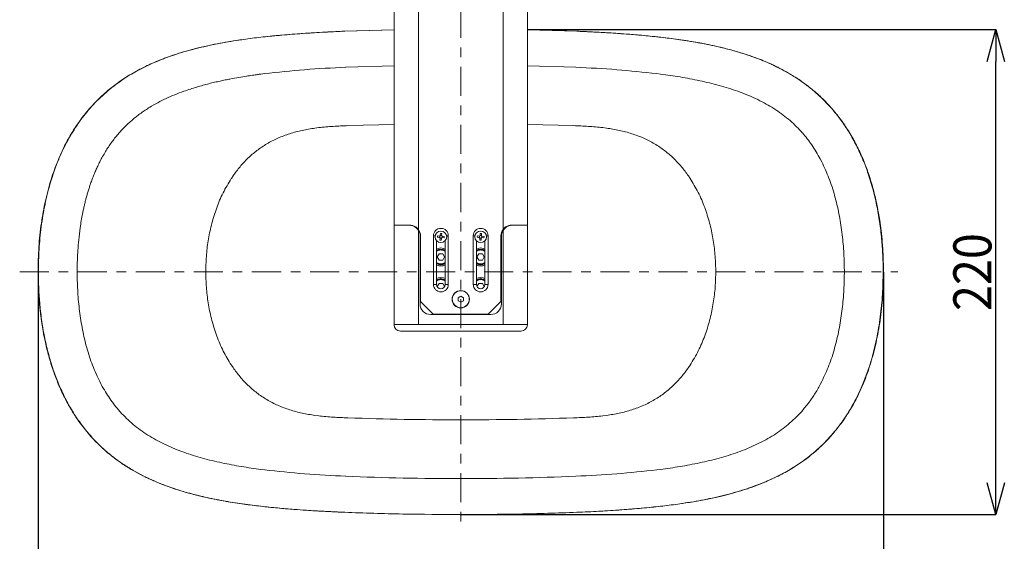
# Model space of a CAD drawing. Units: millimetres. Extents: x 54 to 410, y -35 to 281.
# Drawn here: x 54 to 209, y 124 to 206 of the extents above; entities that cross this region are included whole.
import ezdxf

# ---------------------------------------------------------------- set-up
doc = ezdxf.new("R2010")
doc.units = ezdxf.units.MM
doc.header["$LTSCALE"] = 1.5
doc.header["$PDSIZE"] = -1
doc.linetypes.add('SLD-1点鎖線(中心線)', pattern=[6.096, 3.048, -1.016, 1.016, -1.016])
doc.linetypes.add('SLD-実線', pattern=[0])
doc.styles.add('SLDTEXTSTYLE0', font='acaderef.shx', dxfattribs={"width": 0.7, "height": 6, "bigfont": 'bigfont.shx'})
doc.dimstyles.new('SLDDIMSTYLE0', dxfattribs={"dimtxt": 6, "dimasz": 5, "dimexe": 0, "dimexo": 0.0625, "dimtad": 1, "dimdec": 1, "dimlfac": 3, "dimrnd": 1e-09, "dimzin": 12, "dimdsep": 46, "dimtxsty": 'SLDTEXTSTYLE0', "dimblk1": 'OPEN30', "dimblk2": 'OPEN30', "dimsah": 1, "dimcen": 0.09, "dimadec": 0, "dimazin": 3, "dimtfac": 1, "dimtdec": 1, "dimtmove": 0, "dimatfit": 3, "dimldrblk": 'OPEN30', "dimfxl": 1, "dimfrac": 2, "dimtolj": 1, "dimtzin": 12, "dimarcsym": 0})

# ---------------------------------------------------------------- blocks, each defined once
blk = doc.blocks.new('_Open30')
at = {"color": 0, "linetype": 'ByBlock', "lineweight": -2}
for p, q in [((-1, 0.267949), (0, 0)), ((0, 0), (-1, -0.267949)), ((0, 0), (-1, 0))]:
    blk.add_line(p, q, dxfattribs=at)
blk = doc.blocks.new('_D_1')
at = {"color": 0, "linetype": 'SLD-実線', "lineweight": -2, "transparency": 16777216}
for p, q in [((56.61, 166.07), (56.61, 113.97)), ((189.73, 166.07), (189.73, 113.97)), ((61.61, 113.97), (184.73, 113.97))]:
    blk.add_line(p, q, dxfattribs=at)
at = {"layer": 'Defpoints', "color": 0, "linetype": 'SLD-実線', "transparency": 16777216}
for p in [(56.61, 166.13), (189.73, 166.13), (189.73, 113.97)]:
    blk.add_point(p, dxfattribs=at)
at = {"color": 0, "linetype": 'SLD-実線', "lineweight": -2, "transparency": 16777216, "xscale": 5, "yscale": 5, "zscale": 5, "rotation": 180}
blk.add_blockref('_Open30', (56.61, 113.97), dxfattribs=at)
at = {"color": 0, "linetype": 'SLD-実線', "lineweight": -2, "transparency": 16777216, "xscale": 5, "yscale": 5, "zscale": 5}
blk.add_blockref('_Open30', (189.73, 113.97), dxfattribs=at)
at = {"color": 0, "linetype": 'SLD-実線', "lineweight": 9, "transparency": 16777216, "insert": (120.42, 120.72), "char_height": 6, "attachment_point": 2, "style": 'SLDTEXTSTYLE0'}
blk.add_mtext('\\A1;{\\fArial|b0|i0|c0|p34;\\W0.9;400}', dxfattribs=at)
blk = doc.blocks.new('*D12')
at = {"color": 0, "lineweight": -2, "transparency": 16777216}
for p, q in [((133.74, 204.26), (207.43, 204.26)), ((207.43, 132.9), (207.43, 199.26)), ((123.24, 127.9), (207.43, 127.9))]:
    blk.add_line(p, q, dxfattribs=at)
at = {"layer": 'Defpoints', "color": 0, "transparency": 16777216}
for p in [(133.68, 204.26), (207.43, 204.26), (123.18, 127.9)]:
    blk.add_point(p, dxfattribs=at)
at = {"color": 0, "lineweight": -2, "transparency": 16777216, "xscale": 5, "yscale": 5, "zscale": 5}
for p, rotation in [((207.43, 204.26), 90), ((207.43, 127.9), 270)]:
    blk.add_blockref('_Open30', p, dxfattribs=dict(at, rotation=rotation))
at = {"color": 0, "transparency": 16777216, "insert": (203.74, 166.08), "char_height": 6, "attachment_point": 5, "rotation": 90, "style": 'SLDTEXTSTYLE0'}
blk.add_mtext('\\A1;{\\fArial|b0|i0|c0|p34;\\W0.9;220}', dxfattribs=at)

msp = doc.modelspace()

# ---------------------------------------------------------------- linework, layer by layer
at = {"linetype": 'SLD-1点鎖線(中心線)', "lineweight": 9}
for p, q in [((123.176, 280.696), (123.176, 126.131)), ((53.726, 166.131), (192.017, 166.131))]:
    msp.add_line(p, q, dxfattribs=at)
at = {"linetype": 'SLD-実線', "lineweight": 9}
for p, q in [((112.676, 240.521), (112.676, 173.464)), ((112.682, 173.464), (112.682, 240.52)), ((133.67, 173.464), (133.67, 240.52)), ((133.676, 173.464), (133.676, 240.521)), ((116.51, 172.797), (116.51, 240.229)), ((129.843, 172.798), (129.843, 240.229)), ((112.676, 204.242), (104.775, 204.016)), ((104.904, 204.017), (104.885, 204.016)), ((104.904, 204.017), (112.676, 204.245)), ((141.467, 204.021), (133.676, 204.26)), ((141.448, 204.017), (133.676, 204.245)), ((141.448, 204.017), (141.467, 204.016)), ((105.068, 198.336), (112.676, 198.574)), ((141.284, 198.336), (133.676, 198.574)), ((91.716, 197.261), (92.301, 197.336)), ((105.05, 198.336), (105.068, 198.336)), ((141.302, 198.336), (141.284, 198.336)), ((154.636, 197.261), (154.051, 197.336)), ((105.406, 189.142), (112.676, 189.337)), ((140.946, 189.142), (133.676, 189.337)), ((69.486, 188.117), (69.821, 188.484)), ((100.224, 188.752), (100.81, 188.827)), ((146.128, 188.752), (145.542, 188.827)), ((176.866, 188.117), (176.531, 188.484)), ((66.329, 183.438), (66.572, 183.905)), ((180.019, 183.439), (179.777, 183.905)), ((87.056, 180.84), (87.03, 180.8)), ((87.322, 181.235), (87.056, 180.84)), ((159.03, 181.235), (159.296, 180.84)), ((112.676, 173.464), (112.676, 157.798)), ((112.682, 173.464), (112.676, 173.464)), ((112.676, 173.464), (112.682, 173.464)), ((112.682, 173.464), (112.682, 157.798)), ((116.51, 172.654), (116.51, 157.798)), ((119.977, 172.16), (119.955, 171.879)), ((120.168, 171.862), (120.19, 172.144)), ((126.242, 172.16), (126.221, 171.878)), ((126.434, 171.862), (126.455, 172.144)), ((129.842, 172.654), (129.842, 157.798)), ((133.676, 173.464), (133.67, 173.464)), ((133.67, 173.464), (133.676, 173.464)), ((133.67, 173.464), (133.67, 157.798)), ((133.676, 157.798), (133.676, 173.464)), ((116.776, 171.731), (116.776, 161.064)), ((116.843, 161.464), (116.843, 171.798)), ((118.876, 164.131), (118.876, 171.798)), ((118.876, 171.798), (119.141, 171.798)), ((119.376, 164.131), (119.376, 171.002)), ((119.513, 171.565), (119.795, 171.543)), ((119.812, 171.756), (119.53, 171.778)), ((119.918, 171.4), (119.896, 171.118)), ((120.108, 171.102), (120.13, 171.383)), ((120.274, 171.506), (120.555, 171.484)), ((120.572, 171.697), (120.29, 171.719)), ((120.709, 171.002), (120.709, 164.131)), ((121.209, 171.798), (120.944, 171.798)), ((121.209, 171.798), (121.209, 164.131)), ((125.143, 164.131), (125.143, 171.798)), ((125.408, 171.798), (125.143, 171.798)), ((125.643, 171.002), (125.643, 164.131)), ((125.78, 171.564), (126.062, 171.543)), ((126.078, 171.755), (125.796, 171.776)), ((126.185, 171.4), (126.164, 171.118)), ((126.377, 171.102), (126.398, 171.384)), ((126.541, 171.507), (126.822, 171.485)), ((126.838, 171.698), (126.557, 171.719)), ((126.976, 164.131), (126.976, 171.002)), ((127.211, 171.798), (127.476, 171.798)), ((127.476, 171.798), (127.476, 164.131)), ((129.509, 171.798), (129.509, 161.464)), ((129.576, 161.064), (129.576, 171.731)), ((119.49, 169.415), (119.376, 169.433)), ((119.523, 169.41), (119.49, 169.415)), ((119.536, 169.441), (119.523, 169.41)), ((119.593, 169.573), (119.536, 169.441)), ((119.744, 169.523), (119.612, 169.58)), ((119.774, 169.51), (119.744, 169.523)), ((119.795, 169.536), (119.774, 169.51)), ((119.883, 169.649), (119.795, 169.536)), ((120.016, 169.564), (119.903, 169.652)), ((120.043, 169.543), (120.016, 169.564)), ((120.069, 169.564), (120.043, 169.543)), ((120.183, 169.652), (120.069, 169.564)), ((120.29, 169.536), (120.202, 169.649)), ((120.311, 169.51), (120.29, 169.536)), ((120.342, 169.523), (120.311, 169.51)), ((120.474, 169.58), (120.342, 169.523)), ((120.549, 169.441), (120.492, 169.573)), ((120.563, 169.41), (120.549, 169.441)), ((120.596, 169.415), (120.563, 169.41)), ((120.709, 169.433), (120.596, 169.415)), ((125.756, 169.415), (125.643, 169.433)), ((125.789, 169.41), (125.756, 169.415)), ((125.803, 169.441), (125.789, 169.41)), ((125.86, 169.573), (125.803, 169.441)), ((126.01, 169.523), (125.878, 169.58)), ((126.041, 169.51), (126.01, 169.523)), ((126.062, 169.536), (126.041, 169.51)), ((126.15, 169.649), (126.062, 169.536)), ((126.283, 169.564), (126.169, 169.652)), ((126.309, 169.543), (126.283, 169.564)), ((126.336, 169.564), (126.309, 169.543)), ((126.449, 169.652), (126.336, 169.564)), ((126.557, 169.536), (126.469, 169.649)), ((126.578, 169.51), (126.557, 169.536)), ((126.609, 169.523), (126.578, 169.51)), ((126.74, 169.58), (126.609, 169.523)), ((126.816, 169.441), (126.759, 169.573)), ((126.829, 169.41), (126.816, 169.441)), ((126.862, 169.415), (126.829, 169.41)), ((126.976, 169.433), (126.862, 169.415)), ((119.376, 167.59), (119.408, 167.591)), ((119.408, 167.591), (119.418, 167.559)), ((119.418, 167.559), (119.458, 167.421)), ((119.754, 168.964), (119.465, 168.464)), ((119.465, 168.464), (119.754, 167.964)), ((119.475, 167.412), (119.613, 167.452)), ((119.613, 167.452), (119.645, 167.461)), ((119.645, 167.461), (119.663, 167.432)), ((120.331, 168.964), (119.754, 168.964)), ((119.754, 167.964), (120.331, 167.964)), ((120.62, 168.464), (120.331, 168.964)), ((120.331, 167.964), (120.62, 168.464)), ((120.423, 167.432), (120.44, 167.461)), ((120.44, 167.461), (120.472, 167.452)), ((120.472, 167.452), (120.61, 167.412)), ((120.628, 167.421), (120.668, 167.559)), ((120.668, 167.559), (120.677, 167.591)), ((120.677, 167.591), (120.709, 167.59)), ((125.643, 167.59), (125.675, 167.591)), ((125.675, 167.591), (125.684, 167.559)), ((125.684, 167.559), (125.724, 167.421)), ((126.021, 168.964), (125.732, 168.464)), ((125.732, 168.464), (126.021, 167.964)), ((125.742, 167.412), (125.88, 167.452)), ((125.88, 167.452), (125.912, 167.461)), ((125.912, 167.461), (125.929, 167.432)), ((126.598, 168.964), (126.021, 168.964)), ((126.021, 167.964), (126.598, 167.964)), ((126.887, 168.464), (126.598, 168.964)), ((126.598, 167.964), (126.887, 168.464)), ((126.69, 167.432), (126.707, 167.461)), ((126.707, 167.461), (126.739, 167.452)), ((126.739, 167.452), (126.877, 167.412)), ((126.894, 167.421), (126.934, 167.559)), ((126.934, 167.559), (126.944, 167.591)), ((126.944, 167.591), (126.976, 167.59)), ((62.776, 166.131), (62.776, 166.364)), ((62.776, 166.131), (62.776, 165.898)), ((83.024, 166.362), (83.024, 166.131)), ((83.024, 165.9), (83.024, 166.131)), ((119.663, 167.432), (119.736, 167.308)), ((119.755, 167.304), (119.879, 167.377)), ((119.879, 167.377), (119.907, 167.394)), ((119.907, 167.394), (119.931, 167.37)), ((119.931, 167.37), (120.033, 167.268)), ((120.053, 167.268), (120.154, 167.37)), ((120.154, 167.37), (120.178, 167.394)), ((120.178, 167.394), (120.207, 167.377)), ((120.207, 167.377), (120.33, 167.304)), ((120.35, 167.308), (120.423, 167.432)), ((125.929, 167.432), (126.002, 167.308)), ((126.022, 167.304), (126.145, 167.377)), ((126.145, 167.377), (126.174, 167.394)), ((126.174, 167.394), (126.198, 167.37)), ((126.198, 167.37), (126.299, 167.268)), ((126.319, 167.268), (126.421, 167.37)), ((126.421, 167.37), (126.445, 167.394)), ((126.445, 167.394), (126.473, 167.377)), ((126.473, 167.377), (126.597, 167.304)), ((126.616, 167.308), (126.69, 167.432)), ((163.328, 166.362), (163.328, 166.131)), ((163.328, 165.9), (163.328, 166.131)), ((183.577, 166.131), (183.576, 166.364)), ((183.577, 166.131), (183.576, 165.898)), ((119.49, 164.749), (119.376, 164.767)), ((119.523, 164.743), (119.49, 164.749)), ((119.536, 164.774), (119.523, 164.743)), ((119.593, 164.906), (119.536, 164.774)), ((119.744, 164.856), (119.612, 164.913)), ((119.774, 164.843), (119.744, 164.856)), ((119.795, 164.869), (119.774, 164.843)), ((119.883, 164.983), (119.795, 164.869)), ((120.016, 164.897), (119.903, 164.985)), ((120.043, 164.877), (120.016, 164.897)), ((120.069, 164.897), (120.043, 164.877)), ((120.183, 164.985), (120.069, 164.897)), ((120.29, 164.869), (120.202, 164.983)), ((120.311, 164.843), (120.29, 164.869)), ((120.342, 164.856), (120.311, 164.843)), ((120.474, 164.913), (120.342, 164.856)), ((120.549, 164.774), (120.492, 164.906)), ((120.563, 164.743), (120.549, 164.774)), ((120.596, 164.749), (120.563, 164.743)), ((120.709, 164.767), (120.596, 164.749)), ((125.756, 164.749), (125.643, 164.767)), ((125.789, 164.743), (125.756, 164.749)), ((125.803, 164.774), (125.789, 164.743)), ((125.86, 164.906), (125.803, 164.774)), ((126.01, 164.856), (125.878, 164.913)), ((126.041, 164.843), (126.01, 164.856)), ((126.062, 164.869), (126.041, 164.843)), ((126.15, 164.983), (126.062, 164.869)), ((126.283, 164.897), (126.169, 164.985)), ((126.309, 164.877), (126.283, 164.897)), ((126.336, 164.897), (126.309, 164.877)), ((126.449, 164.985), (126.336, 164.897)), ((126.557, 164.869), (126.469, 164.983)), ((126.578, 164.843), (126.557, 164.869)), ((126.609, 164.856), (126.578, 164.843)), ((126.74, 164.913), (126.609, 164.856)), ((126.816, 164.774), (126.759, 164.906)), ((126.829, 164.743), (126.816, 164.774)), ((126.862, 164.749), (126.829, 164.743)), ((126.976, 164.767), (126.862, 164.749)), ((119.376, 164.131), (118.876, 164.131)), ((119.754, 164.298), (119.465, 163.798)), ((120.331, 164.298), (119.754, 164.298)), ((120.62, 163.798), (120.331, 164.298)), ((120.709, 164.131), (121.209, 164.131)), ((125.143, 164.131), (125.643, 164.131)), ((126.021, 164.298), (125.732, 163.798)), ((126.598, 164.298), (126.021, 164.298)), ((126.887, 163.798), (126.598, 164.298)), ((127.476, 164.131), (126.976, 164.131)), ((116.843, 161.464), (118.843, 159.464)), ((123.176, 162.276), (122.759, 162.041)), ((122.759, 162.041), (122.759, 161.554)), ((122.759, 161.554), (123.176, 161.319)), ((123.593, 162.041), (123.176, 162.276)), ((123.176, 161.319), (123.593, 161.554)), ((123.593, 161.554), (123.593, 162.041)), ((127.509, 159.464), (129.509, 161.464)), ((118.443, 159.398), (127.909, 159.398)), ((127.509, 159.464), (118.843, 159.464)), ((112.676, 157.798), (112.682, 157.798)), ((113.682, 156.798), (113.676, 156.798)), ((116.51, 157.798), (129.842, 157.798)), ((129.842, 156.798), (116.51, 156.798)), ((132.676, 156.798), (132.67, 156.798)), ((133.67, 157.798), (133.676, 157.798)), ((87.322, 151.027), (87.056, 151.422)), ((159.03, 151.027), (159.296, 151.422)), ((180.019, 148.824), (179.777, 148.357)), ((69.486, 144.144), (69.82, 143.778)), ((100.225, 143.51), (100.81, 143.435)), ((146.127, 143.51), (145.542, 143.435)), ((176.866, 144.144), (176.532, 143.778)), ((91.716, 135.001), (92.301, 134.926)), ((154.636, 135.001), (154.052, 134.926)), ((105.05, 133.926), (105.068, 133.925)), ((141.302, 133.926), (141.283, 133.925)), ((141.448, 128.245), (141.467, 128.246))]:
    msp.add_line(p, q, dxfattribs=at)
at = {"linetype": 'SLD-実線', "lineweight": 9, "flags": 128}
for points in [[(116.776, 171.398), (116.814, 171.206), (116.843, 171.148)], [(129.576, 171.398), (129.538, 171.206), (129.509, 171.148)], [(119.376, 169.714), (119.625, 169.818), (120.043, 169.881)], [(120.043, 169.714), (119.656, 169.653), (119.376, 169.522)], [(120.043, 169.881), (120.46, 169.818), (120.709, 169.714)], [(120.709, 169.522), (120.429, 169.653), (120.043, 169.714)], [(125.643, 169.714), (125.892, 169.818), (126.309, 169.881)], [(126.309, 169.714), (125.923, 169.653), (125.643, 169.522)], [(126.309, 169.881), (126.727, 169.818), (126.976, 169.714)], [(126.976, 169.522), (126.696, 169.653), (126.309, 169.714)], [(119.376, 165.048), (119.625, 165.151), (120.043, 165.214)], [(120.043, 165.048), (119.656, 164.986), (119.376, 164.855)], [(120.043, 165.214), (120.46, 165.151), (120.709, 165.048)], [(120.709, 164.855), (120.429, 164.986), (120.043, 165.048)], [(125.643, 165.048), (125.892, 165.151), (126.309, 165.214)], [(126.309, 165.048), (125.923, 164.986), (125.643, 164.855)], [(126.309, 165.214), (126.727, 165.151), (126.976, 165.048)], [(126.976, 164.855), (126.696, 164.986), (126.309, 165.048)]]:
    msp.add_lwpolyline(points, dxfattribs=at)
at = {"linetype": 'SLD-実線', "lineweight": 9}
for centre, radius in [((120.043, 171.631), 0.917), ((126.309, 171.631), 0.917), ((120.043, 171.631), 0.189), ((126.309, 171.631), 0.189), ((123.176, 161.798), 1.367), ((123.176, 161.798), 1.333)]:
    msp.add_circle(centre, radius, dxfattribs=at)
for centre, radius, start, end in [((115.176, 171.798), 1.667, 0, 36.83187), ((115.043, 171.731), 1.733, 0, 32.18987), ((120.043, 171.798), 1.167, 0, 180), ((120.043, 171.631), 0.533, 74.01025, 97.08417), ((126.309, 171.798), 1.167, 0, 180), ((126.309, 171.631), 0.533, 74.16496, 97.23887), ((131.176, 171.798), 1.667, 143.11852, 180), ((131.309, 171.731), 1.733, 147.81013, 180), ((120.043, 171.631), 0.533, 164.01025, 187.08417), ((119.785, 171.41), 0.133, 355.54721, 85.54721), ((119.822, 171.889), 0.133, 265.54721, 355.54721), ((120.043, 171.631), 0.533, 254.01025, 277.08417), ((120.263, 171.373), 0.133, 85.54721, 175.54721), ((120.301, 171.852), 0.133, 175.54721, 265.54721), ((120.043, 171.631), 0.533, 344.01025, 7.08417), ((126.309, 171.631), 0.533, 164.16496, 187.23887), ((126.052, 171.41), 0.133, 355.70191, 85.70191), ((126.088, 171.888), 0.133, 265.70191, 355.70191), ((126.309, 171.631), 0.533, 254.16496, 277.23887), ((126.531, 171.374), 0.133, 85.70191, 175.70191), ((126.567, 171.852), 0.133, 175.70191, 265.70191), ((126.309, 171.631), 0.533, 344.16496, 7.23887), ((120.043, 168.464), 1.1, 120.18145, 127.3052), ((120.043, 168.464), 1.1, 105.78145, 117.41855), ((120.043, 168.464), 1.1, 91.38145, 103.01855), ((120.043, 168.464), 1.1, 76.98145, 88.61855), ((120.043, 168.464), 1.1, 62.58145, 74.21855), ((120.043, 168.464), 1.1, 52.6948, 59.81855), ((126.309, 168.464), 1.1, 120.18145, 127.3052), ((126.309, 168.464), 1.1, 105.78145, 117.41855), ((126.309, 168.464), 1.1, 91.38145, 103.01855), ((126.309, 168.464), 1.1, 76.98145, 88.61855), ((126.309, 168.464), 1.1, 62.58145, 74.21855), ((126.309, 168.464), 1.1, 52.6948, 59.81855), ((120.043, 168.464), 1.1, 235.38145, 247.01855), ((120.043, 168.464), 1.1, 292.98145, 304.61855), ((126.309, 168.464), 1.1, 235.38145, 247.01855), ((126.309, 168.464), 1.1, 292.98145, 304.61855), ((120.043, 168.464), 1.25, 237.76905, 302.23095), ((120.043, 168.464), 1.417, 241.92751, 298.07249), ((120.043, 168.464), 1.1, 249.78145, 261.41855), ((120.043, 168.464), 1.1, 264.18145, 275.81855), ((120.043, 168.464), 1.1, 278.58145, 290.21855), ((126.309, 168.464), 1.417, 241.92751, 298.07249), ((126.309, 168.464), 1.25, 238.00721, 302.23095), ((126.309, 168.464), 1.1, 249.78145, 261.41855), ((126.309, 168.464), 1.1, 264.18145, 275.81855), ((126.309, 168.464), 1.1, 278.58145, 290.21855), ((120.043, 163.798), 1.1, 120.18145, 127.3052), ((120.043, 163.798), 1.1, 105.78145, 117.41855), ((120.043, 163.798), 1.1, 91.38145, 103.01855), ((120.043, 163.798), 1.1, 76.98145, 88.61855), ((120.043, 163.798), 1.1, 62.58145, 74.21855), ((120.043, 163.798), 1.1, 52.6948, 59.81855), ((126.309, 163.798), 1.1, 120.18145, 127.3052), ((126.309, 163.798), 1.1, 105.78145, 117.41855), ((126.309, 163.798), 1.1, 91.38145, 103.01855), ((126.309, 163.798), 1.1, 76.98145, 88.61855), ((126.309, 163.798), 1.1, 62.58145, 74.21855), ((126.309, 163.798), 1.1, 52.6948, 59.81855), ((120.043, 164.131), 1.167, 180, 0), ((120.043, 164.131), 0.667, 180, 0), ((126.309, 164.131), 1.167, 180, 0), ((126.309, 164.131), 0.667, 180, 0), ((118.443, 161.064), 1.667, 180, 270), ((127.909, 161.064), 1.667, 270, 0), ((113.676, 157.798), 1, 180, 270), ((113.682, 157.797), 1, 179.99172, 269.99172), ((132.67, 157.797), 1, 270.00828, 0.00828), ((132.676, 157.798), 1, 270, 0)]:
    msp.add_arc(centre, radius, start, end, dxfattribs=at)
for points, knots in [([(104.885, 204.018), (103.72, 203.965), (101.37, 203.859), (97.95, 203.643), (94.718, 203.385), (91.771, 203.087), (89.068, 202.749), (86.596, 202.369), (84.373, 201.959), (82.425, 201.534), (80.771, 201.117), (79.41, 200.73), (78.337, 200.393), (77.527, 200.118), (76.949, 199.91), (76.442, 199.721), (75.856, 199.494), (75.058, 199.166), (74.046, 198.717), (72.586, 198.004), (70.827, 197.013), (68.945, 195.741), (67.233, 194.37), (65.713, 192.931), (64.338, 191.401), (63.082, 189.779), (61.884, 187.966), (60.751, 185.919), (59.633, 183.468), (58.602, 180.585), (57.727, 177.272), (57.091, 173.73), (56.685, 169.991), (56.635, 167.435), (56.61, 166.131)], [0, 0, 0, 0, 0.0494754, 0.099858, 0.1454217, 0.1870824, 0.2255572, 0.2610336, 0.2932178, 0.3214925, 0.3456303, 0.365624, 0.3815216, 0.3933817, 0.4019184, 0.4076003, 0.4163764, 0.4285892, 0.444241, 0.4633626, 0.4975953, 0.5298736, 0.5597144, 0.5906795, 0.618636, 0.6470268, 0.6777446, 0.710805, 0.7462624, 0.7920185, 0.8405993, 0.8915223, 0.9446686, 1, 1, 1, 1]), ([(56.666, 166.131), (56.687, 167.31), (56.728, 169.677), (57.079, 173.227), (57.667, 176.772), (58.549, 180.288), (59.689, 183.545), (61.073, 186.513), (62.656, 189.172), (64.531, 191.657), (66.698, 193.908), (69.114, 195.88), (71.894, 197.662), (75.002, 199.191), (78.392, 200.448), (81.826, 201.41), (85.252, 202.14), (89.343, 202.808), (94.07, 203.344), (99.482, 203.759), (103.075, 203.93), (104.885, 204.016)], [0, 0, 0, 0, 0.050076, 0.1005302, 0.1513674, 0.2026136, 0.254297, 0.2977244, 0.3415032, 0.3855098, 0.4296905, 0.4738667, 0.5177319, 0.5696752, 0.620715, 0.6711476, 0.7210355, 0.7694438, 0.8472107, 0.9230129, 1, 1, 1, 1]), ([(189.734, 166.131), (189.729, 166.884), (189.719, 168.41), (189.579, 170.583), (189.385, 172.521), (189.172, 174.085), (188.922, 175.603), (188.584, 177.31), (188.063, 179.429), (187.393, 181.609), (186.572, 183.781), (185.643, 185.829), (184.557, 187.818), (183.249, 189.825), (181.736, 191.756), (180.028, 193.549), (178.274, 195.079), (176.544, 196.346), (174.919, 197.36), (173.676, 198.038), (172.792, 198.48), (172.108, 198.803), (171.263, 199.18), (170.144, 199.639), (168.711, 200.167), (166.97, 200.73), (164.879, 201.309), (162.435, 201.872), (159.67, 202.39), (156.622, 202.844), (153.31, 203.228), (149.698, 203.55), (145.719, 203.821), (142.933, 203.952), (141.467, 204.021)], [0, 0, 0, 0, 0.0319705, 0.0647558, 0.0923273, 0.1146557, 0.131711, 0.1576199, 0.1885037, 0.2243132, 0.2543504, 0.2870486, 0.3196881, 0.3504797, 0.3886794, 0.4236695, 0.4555047, 0.4873996, 0.5146377, 0.536814, 0.5475044, 0.5565985, 0.5689249, 0.5867964, 0.6079083, 0.6337447, 0.6644288, 0.6999941, 0.7401294, 0.7838224, 0.8307591, 0.8816032, 0.9377198, 1, 1, 1, 1]), ([(189.686, 166.131), (189.677, 166.909), (189.658, 168.528), (189.492, 171.044), (189.199, 173.667), (188.759, 176.288), (188.159, 178.926), (187.421, 181.415), (186.522, 183.818), (185.521, 186.005), (184.368, 188.077), (183.115, 189.955), (181.835, 191.577), (180.52, 193.013), (179.182, 194.28), (177.749, 195.452), (176.216, 196.541), (174.262, 197.739), (171.841, 198.958), (169.035, 200.069), (166.226, 200.952), (163.419, 201.657), (160.572, 202.228), (157.759, 202.679), (155.011, 203.033), (152.359, 203.313), (150.032, 203.512), (148.015, 203.66), (146.635, 203.749), (145.423, 203.821), (144.459, 203.874), (143.466, 203.925), (142.6, 203.966), (141.971, 203.994), (141.593, 204.011), (141.481, 204.016), (141.467, 204.016)], [0, 0, 0, 0, 0.0330577, 0.0687555, 0.1070407, 0.1451096, 0.1815673, 0.2218882, 0.2552633, 0.2904517, 0.3239729, 0.3558767, 0.3862078, 0.4116421, 0.4385309, 0.4644035, 0.4902149, 0.5183502, 0.561671, 0.605206, 0.6464188, 0.6866622, 0.7280675, 0.7697215, 0.8076538, 0.8457277, 0.8829752, 0.9068478, 0.9316469, 0.9417009, 0.9584251, 0.9726453, 0.9839472, 0.9952189, 0.9994144, 1, 1, 1, 1]), ([(69.821, 188.484), (69.967, 188.638), (70.347, 189.037), (70.949, 189.609), (71.592, 190.17), (72.204, 190.663), (72.826, 191.129), (73.498, 191.593), (74.782, 192.412), (76.775, 193.472), (78.951, 194.355), (80.581, 194.91), (81.593, 195.225), (82.57, 195.503), (83.51, 195.75), (84.408, 195.968), (85.262, 196.161), (86.066, 196.331), (87.055, 196.527), (88.169, 196.73), (89.352, 196.924), (90.334, 197.072), (91.097, 197.179), (91.542, 197.238), (91.716, 197.261)], [0, 0, 0, 0, 0.0264676, 0.0686159, 0.1035378, 0.132876, 0.1665461, 0.200461, 0.2346417, 0.3563509, 0.481262, 0.5270304, 0.5710751, 0.6133301, 0.6537218, 0.6921778, 0.7285803, 0.7627917, 0.7947197, 0.854232, 0.9039559, 0.9440672, 0.9781199, 1, 1, 1, 1]), ([(92.301, 197.336), (94.396, 197.563), (98.635, 198.021), (102.895, 198.23), (105.05, 198.336)], [0, 0, 0, 0, 0.4941446, 1, 1, 1, 1]), ([(154.051, 197.336), (151.956, 197.563), (147.717, 198.021), (143.457, 198.23), (141.302, 198.336)], [0, 0, 0, 0, 0.4941442, 1, 1, 1, 1]), ([(176.531, 188.484), (176.209, 188.816), (175.559, 189.484), (174.503, 190.395), (173.371, 191.253), (172.192, 192.027), (170.922, 192.757), (169.603, 193.418), (168.21, 194.027), (166.313, 194.751), (163.845, 195.518), (160.807, 196.246), (157.728, 196.829), (155.664, 197.117), (154.636, 197.261)], [0, 0, 0, 0, 0.0576542, 0.11611, 0.1737794, 0.2346138, 0.2917763, 0.3563714, 0.4184499, 0.4813183, 0.6094469, 0.7403436, 0.8705619, 1, 1, 1, 1]), ([(69.486, 188.117), (69.123, 187.688), (68.395, 186.829), (67.422, 185.417), (66.859, 184.415), (66.572, 183.905)], [0, 0, 0, 0, 0.328544, 0.6582576, 1, 1, 1, 1]), ([(87.322, 181.235), (87.679, 181.721), (88.396, 182.7), (89.655, 184.033), (91.068, 185.25), (92.645, 186.312), (94.378, 187.209), (96.246, 187.909), (98.208, 188.437), (99.552, 188.647), (100.224, 188.752)], [0, 0, 0, 0, 0.1173388, 0.2359743, 0.3561468, 0.4797529, 0.6053216, 0.7352477, 0.8674938, 1, 1, 1, 1]), ([(100.81, 188.827), (101.568, 188.902), (103.097, 189.052), (104.633, 189.112), (105.406, 189.142)], [0, 0, 0, 0, 0.4960659, 1, 1, 1, 1]), ([(145.542, 188.827), (145.165, 188.867), (144.407, 188.949), (143.262, 189.032), (142.107, 189.095), (141.333, 189.126), (140.946, 189.142)], [0, 0, 0, 0, 0.2469647, 0.4960951, 0.7473759, 1, 1, 1, 1]), ([(159.03, 181.235), (158.673, 181.721), (157.957, 182.7), (156.697, 184.033), (155.284, 185.25), (153.707, 186.312), (151.974, 187.209), (150.106, 187.909), (148.144, 188.437), (146.8, 188.647), (146.128, 188.752)], [0, 0, 0, 0, 0.1173387, 0.2359742, 0.3561467, 0.4797528, 0.6053215, 0.7352475, 0.8674938, 1, 1, 1, 1]), ([(176.866, 188.117), (176.867, 188.116), (176.878, 188.104), (176.915, 188.062), (177.475, 187.426), (178.526, 186.089), (179.348, 184.653), (179.777, 183.905)], [0, 0, 0, 0, 0.001022, 0.0094537, 0.0332188, 0.4963274, 1, 1, 1, 1]), ([(62.776, 166.364), (62.778, 166.61), (62.783, 167.203), (62.813, 168.244), (62.882, 169.589), (63.017, 171.232), (63.248, 173.164), (63.512, 174.736), (63.741, 175.857), (63.87, 176.444), (64.011, 177.034), (64.162, 177.628), (64.326, 178.226), (64.502, 178.825), (64.688, 179.418), (64.899, 180.048), (65.138, 180.712), (65.41, 181.411), (65.699, 182.099), (66.005, 182.775), (66.221, 183.218), (66.329, 183.438)], [0, 0, 0, 0, 0.0418832, 0.1011226, 0.1776908, 0.2714781, 0.3822384, 0.5094556, 0.5432296, 0.5773774, 0.6118888, 0.6467534, 0.6819601, 0.7174946, 0.7533414, 0.7879139, 0.8308639, 0.8735548, 0.9159776, 0.9581258, 1, 1, 1, 1]), ([(183.576, 166.364), (183.555, 167.364), (183.514, 169.361), (183.229, 172.337), (182.769, 175.269), (182.093, 178.119), (181.217, 180.865), (180.415, 182.587), (180.019, 183.439)], [0, 0, 0, 0, 0.1704855, 0.3406183, 0.5095159, 0.6762374, 0.8399792, 1, 1, 1, 1]), ([(83.024, 166.362), (83.049, 167.191), (83.099, 168.852), (83.427, 171.332), (83.952, 173.792), (84.711, 176.213), (85.699, 178.585), (86.585, 180.059), (87.03, 180.8)], [0, 0, 0, 0, 0.1638379, 0.3282757, 0.4936583, 0.6604728, 0.8293276, 1, 1, 1, 1]), ([(163.328, 166.362), (163.303, 167.196), (163.252, 168.868), (162.921, 171.356), (162.391, 173.831), (161.623, 176.266), (160.626, 178.642), (159.738, 180.109), (159.296, 180.84)], [0, 0, 0, 0, 0.1644464, 0.3294576, 0.4937186, 0.6625217, 0.8319296, 1, 1, 1, 1]), ([(115.043, 173.464), (114.773, 173.464), (114.24, 173.464), (113.554, 173.464), (113.019, 173.464), (112.722, 173.464), (112.696, 173.464), (112.682, 173.464)], [0, 0, 0, 0, 0.1883796, 0.3713867, 0.5526685, 0.7715616, 1, 1, 1, 1]), ([(112.682, 173.464), (112.693, 173.464), (112.715, 173.464), (112.94, 173.464), (113.423, 173.464), (114.195, 173.464), (114.845, 173.464), (115.176, 173.464)], [0, 0, 0, 0, 0.1942485, 0.3816364, 0.563381, 0.7779686, 1, 1, 1, 1]), ([(116.51, 172.654), (116.39, 172.808), (116.151, 173.115), (115.621, 173.407), (115.236, 173.445), (115.043, 173.464)], [0, 0, 0, 0, 0.33209283, 0.66430063, 1, 1, 1, 1]), ([(115.176, 173.464), (115.356, 173.447), (115.715, 173.412), (116.186, 173.162), (116.408, 172.912), (116.51, 172.797)], [0, 0, 0, 0, 0.3515631, 0.7028563, 1, 1, 1, 1]), ([(131.309, 173.464), (131.125, 173.447), (130.756, 173.412), (130.22, 173.132), (129.973, 172.82), (129.842, 172.654)], [0, 0, 0, 0, 0.3207238, 0.6411902, 1, 1, 1, 1]), ([(129.843, 172.798), (129.969, 172.936), (130.223, 173.211), (130.71, 173.428), (131.035, 173.453), (131.176, 173.464)], [0, 0, 0, 0, 0.36133033, 0.72280073, 1, 1, 1, 1]), ([(131.176, 173.464), (131.458, 173.464), (132.013, 173.464), (132.738, 173.464), (133.309, 173.464), (133.628, 173.464), (133.656, 173.464), (133.67, 173.464)], [0, 0, 0, 0, 0.1890975, 0.3724646, 0.5535388, 0.771842, 1, 1, 1, 1]), ([(133.67, 173.464), (133.659, 173.464), (133.638, 173.464), (133.429, 173.464), (132.977, 173.464), (132.25, 173.464), (131.626, 173.464), (131.309, 173.464)], [0, 0, 0, 0, 0.19445709, 0.38231192, 0.56442242, 0.77878473, 1, 1, 1, 1]), ([(119.612, 169.58), (119.61, 169.58), (119.608, 169.581), (119.604, 169.581), (119.6, 169.58), (119.597, 169.578), (119.595, 169.576), (119.594, 169.574), (119.593, 169.573)], [0, 0, 0, 0, 0.1997123, 0.3634537, 0.5281454, 0.6721054, 0.8191931, 1, 1, 1, 1]), ([(119.903, 169.652), (119.902, 169.653), (119.9, 169.654), (119.896, 169.655), (119.892, 169.655), (119.888, 169.654), (119.885, 169.652), (119.884, 169.65), (119.883, 169.649)], [0, 0, 0, 0, 0.1992975, 0.3631058, 0.5278667, 0.6718486, 0.818907, 1, 1, 1, 1]), ([(120.202, 169.649), (120.202, 169.65), (120.2, 169.652), (120.196, 169.654), (120.193, 169.655), (120.189, 169.655), (120.186, 169.654), (120.184, 169.653), (120.183, 169.652)], [0, 0, 0, 0, 0.19931118, 0.36311726, 0.52787593, 0.67185712, 0.81891642, 1, 1, 1, 1]), ([(120.492, 169.573), (120.492, 169.574), (120.49, 169.576), (120.487, 169.579), (120.484, 169.58), (120.48, 169.581), (120.477, 169.581), (120.475, 169.58), (120.474, 169.58)], [0, 0, 0, 0, 0.199718, 0.3634584, 0.5281492, 0.6721089, 0.819197, 1, 1, 1, 1]), ([(125.878, 169.58), (125.877, 169.58), (125.875, 169.581), (125.871, 169.581), (125.867, 169.58), (125.864, 169.578), (125.861, 169.576), (125.86, 169.574), (125.86, 169.573)], [0, 0, 0, 0, 0.1997123, 0.3634537, 0.5281454, 0.6721054, 0.8191931, 1, 1, 1, 1]), ([(126.169, 169.652), (126.168, 169.653), (126.166, 169.654), (126.162, 169.655), (126.158, 169.655), (126.155, 169.654), (126.152, 169.652), (126.15, 169.65), (126.15, 169.649)], [0, 0, 0, 0, 0.1992975, 0.3631058, 0.5278667, 0.6718486, 0.818907, 1, 1, 1, 1]), ([(126.469, 169.649), (126.468, 169.65), (126.467, 169.652), (126.463, 169.654), (126.459, 169.655), (126.456, 169.655), (126.452, 169.654), (126.45, 169.653), (126.449, 169.652)], [0, 0, 0, 0, 0.19931118, 0.36311726, 0.52787593, 0.67185712, 0.81891642, 1, 1, 1, 1]), ([(126.759, 169.573), (126.758, 169.574), (126.757, 169.576), (126.754, 169.579), (126.751, 169.58), (126.747, 169.581), (126.744, 169.581), (126.741, 169.58), (126.74, 169.58)], [0, 0, 0, 0, 0.199718, 0.3634584, 0.5281492, 0.6721089, 0.819197, 1, 1, 1, 1]), ([(56.61, 166.131), (56.623, 165.372), (56.633, 163.836), (56.775, 161.65), (56.972, 159.7), (57.187, 158.127), (57.44, 156.601), (57.782, 154.889), (58.307, 152.769), (58.98, 150.593), (59.801, 148.429), (60.73, 146.39), (61.817, 144.408), (63.128, 142.403), (64.649, 140.467), (66.376, 138.662), (68.161, 137.116), (69.931, 135.832), (71.597, 134.806), (72.868, 134.123), (73.768, 133.682), (74.46, 133.36), (75.314, 132.987), (76.444, 132.533), (77.89, 132.01), (79.647, 131.453), (81.756, 130.882), (84.216, 130.328), (86.996, 129.82), (90.056, 129.376), (93.383, 128.999), (97.018, 128.684), (100.884, 128.427), (103.551, 128.305), (104.885, 128.244)], [0, 0, 0, 0, 0.0321986, 0.0651814, 0.0929198, 0.1153835, 0.1325425, 0.1585587, 0.1894682, 0.2252207, 0.2551617, 0.2877193, 0.3202518, 0.3510297, 0.3893554, 0.4246372, 0.4569316, 0.4895318, 0.5173952, 0.5399718, 0.5507971, 0.5599609, 0.5723729, 0.5903668, 0.6116258, 0.6376456, 0.6685461, 0.7043393, 0.7446451, 0.78845, 0.8355614, 0.8867227, 0.9433092, 1, 1, 1, 1]), ([(56.666, 166.131), (56.675, 165.352), (56.694, 163.733), (56.86, 161.217), (57.153, 158.595), (57.593, 155.974), (58.193, 153.336), (58.931, 150.847), (59.83, 148.445), (60.831, 146.257), (61.984, 144.185), (63.237, 142.308), (64.517, 140.685), (65.832, 139.249), (67.17, 137.982), (68.603, 136.81), (70.136, 135.721), (72.089, 134.523), (74.511, 133.304), (77.317, 132.193), (80.126, 131.31), (82.933, 130.605), (85.78, 130.034), (88.593, 129.583), (91.341, 129.229), (93.993, 128.949), (96.32, 128.75), (98.337, 128.602), (99.717, 128.513), (100.929, 128.441), (101.893, 128.388), (102.886, 128.337), (103.751, 128.296), (104.381, 128.267), (104.759, 128.251), (104.871, 128.246), (104.885, 128.246)], [0, 0, 0, 0, 0.0330699, 0.0687688, 0.1070445, 0.1451064, 0.1815643, 0.2218841, 0.2552604, 0.2904493, 0.3239709, 0.355875, 0.3862062, 0.4116405, 0.4385294, 0.4644024, 0.4902137, 0.5183493, 0.5616703, 0.6052057, 0.6464189, 0.6866625, 0.7280681, 0.7697224, 0.8076551, 0.8457291, 0.8829768, 0.9068485, 0.9316483, 0.9417031, 0.9584248, 0.9726434, 0.9839446, 0.9952167, 0.9994136, 1, 1, 1, 1]), ([(62.776, 165.898), (62.797, 164.898), (62.838, 162.901), (63.123, 159.925), (63.584, 156.994), (64.259, 154.143), (65.135, 151.397), (65.937, 149.675), (66.575, 148.357)], [0, 0, 0, 0, 0.1704855, 0.3406182, 0.5095158, 0.6762373, 0.8399791, 1, 1, 1, 1]), ([(83.024, 165.9), (83.049, 165.066), (83.1, 163.393), (83.431, 160.906), (83.961, 158.431), (84.729, 155.997), (85.725, 153.62), (86.614, 152.153), (87.056, 151.422)], [0, 0, 0, 0, 0.164445, 0.3294675, 0.4937197, 0.6625061, 0.8318892, 1, 1, 1, 1]), ([(119.458, 167.421), (119.458, 167.42), (119.459, 167.418), (119.462, 167.414), (119.465, 167.412), (119.468, 167.411), (119.472, 167.411), (119.474, 167.411), (119.475, 167.412)], [0, 0, 0, 0, 0.1998295, 0.363552, 0.5282242, 0.672178, 0.819274, 1, 1, 1, 1]), ([(119.736, 167.308), (119.736, 167.307), (119.738, 167.305), (119.741, 167.303), (119.745, 167.302), (119.748, 167.301), (119.752, 167.302), (119.754, 167.303), (119.755, 167.304)], [0, 0, 0, 0, 0.199551, 0.3633184, 0.528037, 0.6720055, 0.8190818, 1, 1, 1, 1]), ([(120.033, 167.268), (120.034, 167.268), (120.036, 167.266), (120.039, 167.265), (120.043, 167.264), (120.047, 167.265), (120.05, 167.266), (120.052, 167.268), (120.053, 167.268)], [0, 0, 0, 0, 0.1989463, 0.3628113, 0.5276309, 0.6716315, 0.818665, 1, 1, 1, 1]), ([(120.33, 167.304), (120.332, 167.303), (120.334, 167.302), (120.338, 167.301), (120.342, 167.302), (120.345, 167.303), (120.348, 167.306), (120.349, 167.307), (120.35, 167.308)], [0, 0, 0, 0, 0.1995422, 0.363311, 0.5280311, 0.6720001, 0.8190758, 1, 1, 1, 1]), ([(120.61, 167.412), (120.611, 167.411), (120.614, 167.411), (120.618, 167.411), (120.621, 167.413), (120.624, 167.415), (120.626, 167.418), (120.627, 167.42), (120.628, 167.421)], [0, 0, 0, 0, 0.1998261, 0.3635491, 0.5282218, 0.6721758, 0.8192716, 1, 1, 1, 1]), ([(125.724, 167.421), (125.725, 167.42), (125.726, 167.418), (125.728, 167.414), (125.732, 167.412), (125.735, 167.411), (125.739, 167.411), (125.741, 167.411), (125.742, 167.412)], [0, 0, 0, 0, 0.1998295, 0.363552, 0.5282242, 0.672178, 0.819274, 1, 1, 1, 1]), ([(126.002, 167.308), (126.003, 167.307), (126.004, 167.305), (126.008, 167.303), (126.011, 167.302), (126.015, 167.301), (126.019, 167.302), (126.021, 167.303), (126.022, 167.304)], [0, 0, 0, 0, 0.199551, 0.3633184, 0.528037, 0.6720055, 0.8190818, 1, 1, 1, 1]), ([(126.299, 167.268), (126.3, 167.268), (126.302, 167.266), (126.306, 167.265), (126.31, 167.264), (126.313, 167.265), (126.317, 167.266), (126.318, 167.268), (126.319, 167.268)], [0, 0, 0, 0, 0.1989463, 0.3628113, 0.5276309, 0.6716315, 0.818665, 1, 1, 1, 1]), ([(126.597, 167.304), (126.598, 167.303), (126.6, 167.302), (126.605, 167.301), (126.608, 167.302), (126.612, 167.303), (126.614, 167.306), (126.616, 167.307), (126.616, 167.308)], [0, 0, 0, 0, 0.1995422, 0.363311, 0.5280311, 0.6720001, 0.8190758, 1, 1, 1, 1]), ([(126.877, 167.412), (126.878, 167.411), (126.88, 167.411), (126.884, 167.411), (126.888, 167.413), (126.891, 167.415), (126.893, 167.418), (126.894, 167.42), (126.894, 167.421)], [0, 0, 0, 0, 0.1998261, 0.3635491, 0.5282218, 0.6721758, 0.8192716, 1, 1, 1, 1]), ([(141.467, 128.244), (142.632, 128.297), (144.982, 128.403), (148.402, 128.619), (151.634, 128.877), (154.581, 129.175), (157.284, 129.513), (159.756, 129.893), (161.979, 130.303), (163.927, 130.728), (165.581, 131.145), (166.942, 131.532), (168.015, 131.869), (168.825, 132.144), (169.403, 132.352), (169.91, 132.541), (170.496, 132.768), (171.294, 133.096), (172.306, 133.545), (173.766, 134.258), (175.525, 135.249), (177.407, 136.521), (179.119, 137.892), (180.639, 139.331), (182.014, 140.861), (183.27, 142.483), (184.468, 144.296), (185.602, 146.343), (186.719, 148.794), (187.75, 151.677), (188.625, 154.989), (189.261, 158.532), (189.667, 162.27), (189.717, 164.827), (189.734, 166.131)], [0, 0, 0, 0, 0.0494746, 0.0998573, 0.1454211, 0.1870818, 0.2255566, 0.261033, 0.2932173, 0.321492, 0.3456298, 0.3656235, 0.3815211, 0.3933813, 0.401918, 0.4075998, 0.4163759, 0.4285888, 0.4442406, 0.4633622, 0.4975949, 0.5298732, 0.559714, 0.5906792, 0.6186357, 0.6470265, 0.6777443, 0.7108048, 0.7462622, 0.7920183, 0.8405992, 0.8915222, 0.9446685, 1, 1, 1, 1]), ([(189.686, 166.131), (189.665, 164.952), (189.624, 162.585), (189.273, 159.035), (188.685, 155.49), (187.803, 151.974), (186.663, 148.717), (185.279, 145.749), (183.696, 143.09), (181.821, 140.605), (179.655, 138.354), (177.238, 136.382), (174.458, 134.6), (171.35, 133.071), (167.96, 131.814), (164.526, 130.852), (161.1, 130.122), (157.009, 129.454), (152.283, 128.917), (146.87, 128.503), (143.277, 128.332), (141.467, 128.246)], [0, 0, 0, 0, 0.05007603, 0.10053015, 0.15136738, 0.2026135, 0.25429691, 0.29772433, 0.34150312, 0.38550967, 0.42969039, 0.47386656, 0.51773177, 0.56967506, 0.62071494, 0.67114754, 0.72103542, 0.76944383, 0.84721076, 0.92301271, 1, 1, 1, 1]), ([(163.328, 165.9), (163.303, 165.069), (163.253, 163.403), (162.923, 160.915), (162.395, 158.448), (161.631, 156.019), (160.637, 153.641), (159.745, 152.164), (159.296, 151.422)], [0, 0, 0, 0, 0.1638231, 0.3282536, 0.4936281, 0.660445, 0.8293173, 1, 1, 1, 1]), ([(183.576, 165.898), (183.555, 164.898), (183.514, 162.901), (183.229, 159.925), (182.769, 156.994), (182.093, 154.143), (181.217, 151.397), (180.416, 149.675), (180.019, 148.824)], [0, 0, 0, 0, 0.1704855, 0.3406183, 0.5095158, 0.6762373, 0.8399792, 1, 1, 1, 1]), ([(119.612, 164.913), (119.61, 164.914), (119.608, 164.914), (119.604, 164.914), (119.6, 164.913), (119.597, 164.911), (119.595, 164.909), (119.594, 164.907), (119.593, 164.906)], [0, 0, 0, 0, 0.1997123, 0.3634537, 0.5281454, 0.6721054, 0.8191931, 1, 1, 1, 1]), ([(119.903, 164.985), (119.902, 164.986), (119.9, 164.987), (119.896, 164.988), (119.892, 164.988), (119.888, 164.987), (119.885, 164.985), (119.884, 164.984), (119.883, 164.983)], [0, 0, 0, 0, 0.1992975, 0.3631058, 0.5278667, 0.6718486, 0.818907, 1, 1, 1, 1]), ([(120.202, 164.983), (120.202, 164.984), (120.2, 164.986), (120.196, 164.988), (120.193, 164.988), (120.189, 164.988), (120.186, 164.987), (120.184, 164.986), (120.183, 164.985)], [0, 0, 0, 0, 0.19931118, 0.36311726, 0.52787593, 0.67185712, 0.81891642, 1, 1, 1, 1]), ([(120.492, 164.906), (120.492, 164.907), (120.49, 164.909), (120.487, 164.912), (120.484, 164.914), (120.48, 164.914), (120.477, 164.914), (120.475, 164.914), (120.474, 164.913)], [0, 0, 0, 0, 0.199718, 0.3634584, 0.5281492, 0.6721089, 0.819197, 1, 1, 1, 1]), ([(125.878, 164.913), (125.877, 164.914), (125.875, 164.914), (125.871, 164.914), (125.867, 164.913), (125.864, 164.911), (125.861, 164.909), (125.86, 164.907), (125.86, 164.906)], [0, 0, 0, 0, 0.1997123, 0.3634537, 0.5281454, 0.6721054, 0.8191931, 1, 1, 1, 1]), ([(126.169, 164.985), (126.168, 164.986), (126.166, 164.987), (126.162, 164.988), (126.158, 164.988), (126.155, 164.987), (126.152, 164.985), (126.15, 164.984), (126.15, 164.983)], [0, 0, 0, 0, 0.1992975, 0.3631058, 0.5278667, 0.6718486, 0.818907, 1, 1, 1, 1]), ([(126.469, 164.983), (126.468, 164.984), (126.467, 164.986), (126.463, 164.988), (126.459, 164.988), (126.456, 164.988), (126.452, 164.987), (126.45, 164.986), (126.449, 164.985)], [0, 0, 0, 0, 0.19931118, 0.36311726, 0.52787593, 0.67185712, 0.81891642, 1, 1, 1, 1]), ([(126.759, 164.906), (126.758, 164.907), (126.757, 164.909), (126.754, 164.912), (126.751, 164.914), (126.747, 164.914), (126.744, 164.914), (126.741, 164.914), (126.74, 164.913)], [0, 0, 0, 0, 0.199718, 0.3634584, 0.5281492, 0.6721089, 0.819197, 1, 1, 1, 1]), ([(112.682, 157.798), (112.695, 157.798), (112.72, 157.798), (112.946, 157.798), (113.467, 157.798), (114.301, 157.798), (115.354, 157.798), (116.117, 157.798), (116.51, 157.798)], [0, 0, 0, 0, 0.14836, 0.2954511, 0.4559542, 0.6131005, 0.8006512, 1, 1, 1, 1]), ([(116.51, 156.798), (116.163, 156.798), (115.549, 156.798), (114.752, 156.798), (114.198, 156.798), (113.852, 156.798), (113.704, 156.798), (113.689, 156.798), (113.682, 156.798)], [0, 0, 0, 0, 0.2381791, 0.4212444, 0.5553723, 0.6894653, 0.843874, 1, 1, 1, 1]), ([(129.842, 157.798), (130.105, 157.798), (130.63, 157.798), (131.451, 157.798), (132.304, 157.798), (133.035, 157.798), (133.526, 157.798), (133.651, 157.798), (133.666, 157.798), (133.67, 157.798)], [0, 0, 0, 0, 0.1335751, 0.2666273, 0.4186146, 0.5892917, 0.7370885, 0.9319352, 1, 1, 1, 1]), ([(132.67, 156.798), (132.667, 156.798), (132.655, 156.798), (132.575, 156.798), (132.25, 156.798), (131.775, 156.798), (131.166, 156.798), (130.514, 156.798), (130.067, 156.798), (129.842, 156.798)], [0, 0, 0, 0, 0.0831905, 0.2816401, 0.407376, 0.5505677, 0.6924588, 0.8458756, 1, 1, 1, 1]), ([(87.322, 151.027), (87.679, 150.541), (88.395, 149.562), (89.655, 148.229), (91.068, 147.012), (92.645, 145.95), (94.378, 145.053), (96.246, 144.352), (98.208, 143.826), (99.552, 143.615), (100.225, 143.51)], [0, 0, 0, 0, 0.1173315, 0.235964, 0.356132, 0.4797333, 0.6053025, 0.735199, 0.8675311, 1, 1, 1, 1]), ([(159.03, 151.027), (158.673, 150.541), (157.957, 149.562), (156.697, 148.229), (155.284, 147.012), (153.707, 145.95), (151.974, 145.053), (150.106, 144.352), (148.144, 143.826), (146.8, 143.615), (146.127, 143.51)], [0, 0, 0, 0, 0.1173316, 0.23596404, 0.35613211, 0.47973347, 0.60530265, 0.73519913, 0.86753121, 1, 1, 1, 1]), ([(69.486, 144.144), (68.942, 144.798), (67.847, 146.116), (67.001, 147.606), (66.575, 148.357)], [0, 0, 0, 0, 0.49629275, 1, 1, 1, 1]), ([(176.866, 144.144), (177.227, 144.571), (177.952, 145.429), (178.924, 146.84), (179.489, 147.845), (179.777, 148.357)], [0, 0, 0, 0, 0.3263197, 0.65644634, 1, 1, 1, 1]), ([(69.82, 143.778), (70.484, 143.123), (71.825, 141.8), (74.188, 140.17), (76.774, 138.789), (79.565, 137.659), (82.508, 136.743), (85.549, 136.015), (88.628, 135.432), (90.691, 135.144), (91.716, 135.001)], [0, 0, 0, 0, 0.11607479, 0.23454258, 0.35628406, 0.48122837, 0.60939221, 0.7403152, 0.87095924, 1, 1, 1, 1]), ([(100.81, 143.435), (101.187, 143.394), (101.945, 143.313), (103.09, 143.23), (104.245, 143.167), (105.019, 143.136), (105.406, 143.12)], [0, 0, 0, 0, 0.2469687, 0.4960971, 0.7473723, 1, 1, 1, 1]), ([(105.406, 143.12), (108.367, 143.026), (114.289, 142.837), (120.213, 142.824), (123.176, 142.818)], [0, 0, 0, 0, 0.4999895, 1, 1, 1, 1]), ([(140.946, 143.12), (137.985, 143.026), (132.064, 142.837), (126.139, 142.824), (123.176, 142.818)], [0, 0, 0, 0, 0.4999895, 1, 1, 1, 1]), ([(145.542, 143.435), (144.784, 143.36), (143.255, 143.21), (141.719, 143.15), (140.946, 143.12)], [0, 0, 0, 0, 0.4960685, 1, 1, 1, 1]), ([(176.532, 143.778), (175.868, 143.123), (174.527, 141.8), (172.164, 140.17), (169.578, 138.789), (166.787, 137.659), (163.844, 136.743), (160.803, 136.015), (157.724, 135.432), (155.661, 135.144), (154.636, 135.001)], [0, 0, 0, 0, 0.11607475, 0.23454253, 0.356284, 0.48122831, 0.60939216, 0.74031516, 0.87095922, 1, 1, 1, 1]), ([(92.301, 134.926), (94.396, 134.699), (98.635, 134.24), (102.895, 134.032), (105.05, 133.926)], [0, 0, 0, 0, 0.4941443, 1, 1, 1, 1]), ([(154.052, 134.926), (151.957, 134.699), (147.717, 134.24), (143.457, 134.032), (141.302, 133.926)], [0, 0, 0, 0, 0.4941443, 1, 1, 1, 1]), ([(105.068, 133.925), (108.08, 133.814), (114.114, 133.592), (120.152, 133.575), (123.176, 133.567)], [0, 0, 0, 0, 0.4992062, 1, 1, 1, 1]), ([(141.283, 133.925), (138.271, 133.814), (132.238, 133.592), (126.2, 133.575), (123.176, 133.567)], [0, 0, 0, 0, 0.4992063, 1, 1, 1, 1]), ([(104.905, 128.245), (107.951, 128.139), (114.04, 127.927), (120.132, 127.912), (123.176, 127.904)], [0, 0, 0, 0, 0.5003479, 1, 1, 1, 1]), ([(141.448, 128.245), (138.401, 128.139), (132.313, 127.927), (126.22, 127.912), (123.176, 127.904)], [0, 0, 0, 0, 0.5003478, 1, 1, 1, 1])]:
    msp.add_open_spline(points, degree=3, knots=knots, dxfattribs=at)

# ---------------------------------------------------------------- dimensions: what is measured, and where the dimension line sits
dim = msp.add_linear_dim(base=(207.425, 204.26), p1=(123.176, 127.904), p2=(133.676, 204.26), angle=90, text='{\\fArial|b0|i0|c0|p34;\\W0.9;220}', dimstyle='SLDDIMSTYLE0')
dim.commit()
dim.dimension.update_dxf_attribs({"geometry": '*D12', "text_midpoint": (203.737, 166.082)})
dim = msp.add_linear_dim(base=(189.734, 113.969), p1=(56.61, 166.132), p2=(189.734, 166.131), angle=0, text='{\\fArial|b0|i0|c0|p34;\\W0.9;400}', dimstyle='SLDDIMSTYLE0', dxfattribs=at)
dim.commit()
dim.dimension.update_dxf_attribs({"geometry": '_D_1', "text_midpoint": (120.416, 113.969), "dimtype": 160})

doc.saveas('drawing.dxf')
